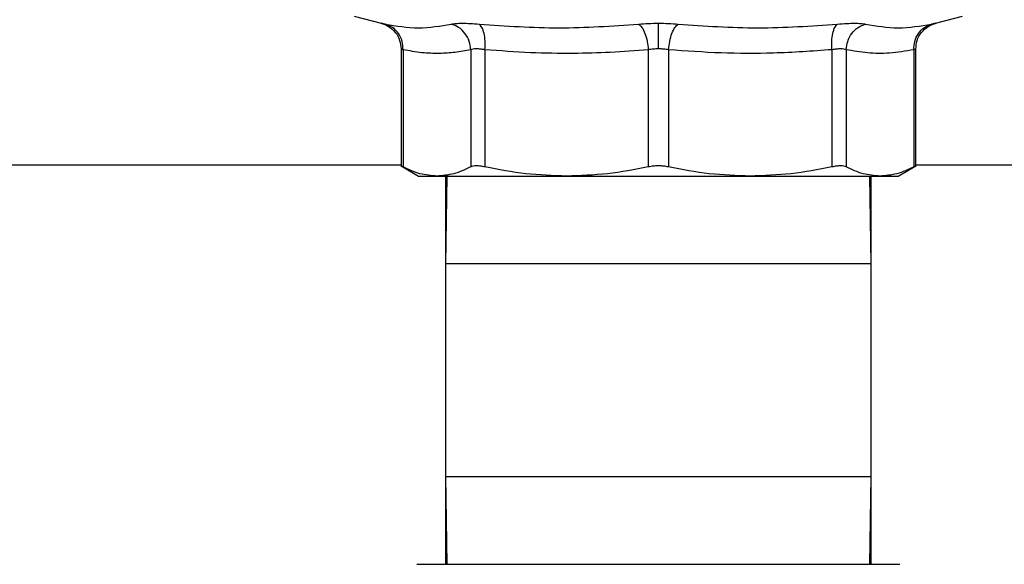
# Model space of a CAD drawing. Units: inches. Extents: x 0.4 to 10.6, y 0.4 to 8.1.
# Drawn here: x 8.4 to 8.7, y 3.2 to 3.3 of the extents above; entities that cross this region are included whole.
import ezdxf

# ---------------------------------------------------------------- set-up
doc = ezdxf.new("R2010")
doc.units = ezdxf.units.IN
doc.header["$MEASUREMENT"] = 0

msp = doc.modelspace()

# ---------------------------------------------------------------- linework, layer by layer
at = {"color": 7, "linetype": 'Continuous', "lineweight": 25}
for p, q in [((8.50831, 3.33895), (8.51433, 3.3374)), ((8.63812, 3.3374), (8.64414, 3.33895)), ((8.51876, 3.33168), (8.51876, 3.30533)), ((8.5192, 3.33149), (8.5192, 3.30534)), ((8.53431, 3.33149), (8.53431, 3.30534)), ((8.5375, 3.33149), (8.5375, 3.30534)), ((8.57396, 3.33149), (8.57396, 3.30534)), ((8.57848, 3.33149), (8.57848, 3.30534)), ((8.61494, 3.33149), (8.61494, 3.30534)), ((8.61814, 3.33149), (8.61814, 3.30534)), ((8.63324, 3.33149), (8.63324, 3.30534)), ((8.63369, 3.30533), (8.63369, 3.33168)), ((8.22342, 3.30584), (8.51876, 3.30584)), ((8.51875, 3.30558), (8.52268, 3.30331)), ((8.62977, 3.30331), (8.6337, 3.30558)), ((8.63369, 3.30584), (8.79276, 3.30584)), ((8.52268, 3.30331), (8.52676, 3.30331)), ((8.52676, 3.30331), (8.55573, 3.30331)), ((8.52868, 3.30331), (8.52868, 3.29698)), ((8.52899, 3.30331), (8.52872, 3.28374)), ((8.55573, 3.30331), (8.59671, 3.30331)), ((8.59671, 3.30331), (8.62569, 3.30331)), ((8.62372, 3.28374), (8.62345, 3.30331)), ((8.62376, 3.29698), (8.62376, 3.30331)), ((8.62569, 3.30331), (8.62977, 3.30331)), ((8.52868, 3.29698), (8.52868, 3.21669)), ((8.52891, 3.29698), (8.52868, 3.29698)), ((8.62376, 3.29698), (8.62354, 3.29698)), ((8.62376, 3.21669), (8.62376, 3.29698)), ((8.52872, 3.28374), (8.52872, 3.23626)), ((8.62372, 3.23626), (8.62372, 3.28374)), ((8.52872, 3.23626), (8.52899, 3.21669)), ((8.62345, 3.21669), (8.62372, 3.23626)), ((8.52232, 3.21669), (8.63013, 3.21669))]:
    msp.add_line(p, q, dxfattribs=at)
at = {"color": 1, "linetype": 'Continuous', "lineweight": 25}
for p, q in [((8.62372, 3.28374), (8.52872, 3.28374)), ((8.52872, 3.23626), (8.62372, 3.23626))]:
    msp.add_line(p, q, dxfattribs=at)
at = {"color": 7, "linetype": 'Continuous', "lineweight": 25}
for points, knots in [([(8.51421, 3.33742), (8.51482, 3.33722), (8.51607, 3.33679), (8.51756, 3.33541), (8.51857, 3.33364), (8.51869, 3.33232), (8.51876, 3.33168)], [0, 0, 0, 0, 0.242626, 0.499668, 0.75689, 1, 1, 1, 1]), ([(8.51522, 3.33721), (8.51497, 3.33726), (8.51446, 3.33737), (8.51426, 3.33741), (8.51446, 3.33737), (8.51497, 3.33726), (8.51522, 3.33721)], [0, 0, 0, 0, 0.250028, 0.5, 0.749956, 1, 1, 1, 1]), ([(8.51522, 3.33721), (8.51771, 3.33679), (8.5227, 3.33597), (8.52754, 3.33679), (8.52997, 3.33721)], [0, 0, 0, 0, 0.500001, 1, 1, 1, 1]), ([(8.5192, 3.33149), (8.51917, 3.33212), (8.5191, 3.33343), (8.51823, 3.33519), (8.51691, 3.33657), (8.51577, 3.337), (8.51522, 3.33721)], [0, 0, 0, 0, 0.242948, 0.5, 0.757052, 1, 1, 1, 1]), ([(8.5192, 3.33149), (8.51917, 3.33212), (8.5191, 3.33343), (8.51823, 3.33519), (8.51691, 3.33657), (8.51577, 3.337), (8.51522, 3.33721)], [0, 0, 0, 0, 0.242948, 0.5, 0.757052, 1, 1, 1, 1]), ([(8.52997, 3.33721), (8.53029, 3.33726), (8.53094, 3.33737), (8.53241, 3.33741), (8.53416, 3.33737), (8.53553, 3.33726), (8.53621, 3.33721)], [0, 0, 0, 0, 0.250026, 0.499987, 0.749954, 1, 1, 1, 1]), ([(8.53431, 3.33149), (8.53423, 3.33212), (8.53408, 3.33343), (8.5331, 3.33519), (8.5317, 3.33657), (8.53053, 3.337), (8.52997, 3.33721)], [0, 0, 0, 0, 0.242948, 0.5, 0.757052, 1, 1, 1, 1]), ([(8.53621, 3.33721), (8.54216, 3.33679), (8.55405, 3.33597), (8.56589, 3.33679), (8.57181, 3.33721)], [0, 0, 0, 0, 0.500001, 1, 1, 1, 1]), ([(8.5375, 3.33149), (8.53753, 3.33212), (8.53758, 3.33343), (8.53733, 3.33519), (8.53687, 3.33657), (8.53642, 3.337), (8.53621, 3.33721)], [0, 0, 0, 0, 0.242948, 0.5, 0.757052, 1, 1, 1, 1]), ([(8.57181, 3.33721), (8.57252, 3.33726), (8.57395, 3.33737), (8.57547, 3.33739), (8.57622, 3.3374)], [0, 0, 0, 0, 0.500758, 1, 1, 1, 1]), ([(8.57181, 3.33721), (8.57206, 3.337), (8.57257, 3.33657), (8.57323, 3.33519), (8.57375, 3.33343), (8.57389, 3.33212), (8.57396, 3.33149)], [0, 0, 0, 0, 0.242948, 0.5, 0.757052, 1, 1, 1, 1]), ([(8.57622, 3.3374), (8.57698, 3.33739), (8.5785, 3.33737), (8.57992, 3.33726), (8.58064, 3.33721)], [0, 0, 0, 0, 0.499184, 1, 1, 1, 1]), ([(8.57622, 3.33168), (8.57622, 3.33231), (8.57622, 3.3336), (8.57622, 3.33535), (8.57622, 3.33674), (8.57622, 3.33718), (8.57622, 3.3374)], [0, 0, 0, 0, 0.242668, 0.499422, 0.75649, 1, 1, 1, 1]), ([(8.57848, 3.33149), (8.57855, 3.33212), (8.5787, 3.33343), (8.57921, 3.33519), (8.57988, 3.33657), (8.58039, 3.337), (8.58064, 3.33721)], [0, 0, 0, 0, 0.242948, 0.5, 0.757052, 1, 1, 1, 1]), ([(8.58064, 3.33721), (8.58656, 3.33679), (8.59839, 3.33597), (8.61029, 3.33679), (8.61624, 3.33721)], [0, 0, 0, 0, 0.499999, 1, 1, 1, 1]), ([(8.61494, 3.33149), (8.61492, 3.33212), (8.61487, 3.33343), (8.61512, 3.33519), (8.61558, 3.33657), (8.61602, 3.337), (8.61624, 3.33721)], [0, 0, 0, 0, 0.242948, 0.5, 0.757052, 1, 1, 1, 1]), ([(8.61624, 3.33721), (8.61692, 3.33726), (8.61829, 3.33737), (8.62004, 3.33741), (8.62151, 3.33737), (8.62216, 3.33726), (8.62248, 3.33721)], [0, 0, 0, 0, 0.250052, 0.50001, 0.749976, 1, 1, 1, 1]), ([(8.61814, 3.33149), (8.61822, 3.33212), (8.61837, 3.33343), (8.61934, 3.33519), (8.62075, 3.33657), (8.62191, 3.337), (8.62248, 3.33721)], [0, 0, 0, 0, 0.242948, 0.5, 0.757052, 1, 1, 1, 1]), ([(8.62248, 3.33721), (8.6249, 3.33679), (8.62975, 3.33597), (8.63473, 3.33679), (8.63723, 3.33721)], [0, 0, 0, 0, 0.499999, 1, 1, 1, 1]), ([(8.63324, 3.33149), (8.63328, 3.33212), (8.63335, 3.33343), (8.63422, 3.33519), (8.63554, 3.33657), (8.63667, 3.337), (8.63723, 3.33721)], [0, 0, 0, 0, 0.242948, 0.5, 0.757052, 1, 1, 1, 1]), ([(8.63324, 3.33149), (8.63328, 3.33212), (8.63335, 3.33343), (8.63422, 3.33519), (8.63554, 3.33657), (8.63667, 3.337), (8.63723, 3.33721)], [0, 0, 0, 0, 0.242948, 0.5, 0.757052, 1, 1, 1, 1]), ([(8.63369, 3.33168), (8.63375, 3.33232), (8.63388, 3.33364), (8.63488, 3.33541), (8.63638, 3.33679), (8.63763, 3.33722), (8.63824, 3.33742)], [0, 0, 0, 0, 0.24311, 0.500332, 0.757374, 1, 1, 1, 1]), ([(8.63723, 3.33721), (8.63748, 3.33726), (8.63799, 3.33737), (8.63819, 3.33741), (8.63799, 3.33737), (8.63748, 3.33726), (8.63723, 3.33721)], [0, 0, 0, 0, 0.250045, 0.500004, 0.749971, 1, 1, 1, 1]), ([(8.5192, 3.33149), (8.51908, 3.33154), (8.51882, 3.33165), (8.51872, 3.33169), (8.51882, 3.33165), (8.51908, 3.33154), (8.5192, 3.33149)], [0, 0, 0, 0, 0.251741, 0.500046, 0.74834, 1, 1, 1, 1]), ([(8.53431, 3.33149), (8.53314, 3.33127), (8.53083, 3.33084), (8.52719, 3.33061), (8.52332, 3.33074), (8.5206, 3.33123), (8.5192, 3.33149)], [0, 0, 0, 0, 0.232526, 0.458916, 0.721902, 1, 1, 1, 1]), ([(8.5375, 3.33149), (8.53715, 3.33154), (8.53646, 3.33165), (8.53556, 3.33169), (8.53481, 3.33165), (8.53447, 3.33154), (8.53431, 3.33149)], [0, 0, 0, 0, 0.25084, 0.500023, 0.749194, 1, 1, 1, 1]), ([(8.57396, 3.33149), (8.57113, 3.33127), (8.56555, 3.33084), (8.55677, 3.33061), (8.54744, 3.33074), (8.54088, 3.33123), (8.5375, 3.33149)], [0, 0, 0, 0, 0.2331, 0.459957, 0.721551, 1, 1, 1, 1]), ([(8.57622, 3.33168), (8.57584, 3.33167), (8.57506, 3.33165), (8.57433, 3.33154), (8.57396, 3.33149)], [0, 0, 0, 0, 0.496594, 1, 1, 1, 1]), ([(8.57848, 3.33149), (8.57812, 3.33154), (8.57739, 3.33165), (8.57661, 3.33167), (8.57622, 3.33168)], [0, 0, 0, 0, 0.503427, 1, 1, 1, 1]), ([(8.61494, 3.33149), (8.61061, 3.33118), (8.60237, 3.33059), (8.5902, 3.33064), (8.58239, 3.3312), (8.57848, 3.33149)], [0, 0, 0, 0, 0.357181, 0.678051, 1, 1, 1, 1]), ([(8.61814, 3.33149), (8.61797, 3.33154), (8.61764, 3.33165), (8.61688, 3.33169), (8.61599, 3.33165), (8.61529, 3.33154), (8.61494, 3.33149)], [0, 0, 0, 0, 0.2508404, 0.5000229, 0.7491939, 1, 1, 1, 1]), ([(8.63324, 3.33149), (8.63143, 3.33118), (8.62799, 3.33059), (8.62295, 3.33064), (8.61973, 3.33121), (8.61814, 3.33149)], [0, 0, 0, 0, 0.360339, 0.683188, 1, 1, 1, 1]), ([(8.63324, 3.33149), (8.63337, 3.33154), (8.63362, 3.33165), (8.63373, 3.33169), (8.63362, 3.33165), (8.63337, 3.33154), (8.63324, 3.33149)], [0, 0, 0, 0, 0.250824, 0.500001, 0.749177, 1, 1, 1, 1]), ([(8.5192, 3.30534), (8.51908, 3.3054), (8.51884, 3.30553), (8.51872, 3.30559), (8.51876, 3.30557), (8.51876, 3.30557)], [0, 0, 0, 0, 0.504555, 0.999274, 1, 1, 1, 1]), ([(8.52676, 3.30331), (8.52549, 3.3034), (8.52296, 3.30359), (8.52046, 3.30475), (8.5192, 3.30534)], [0, 0, 0, 0, 0.497804, 1, 1, 1, 1]), ([(8.53431, 3.30534), (8.53305, 3.30475), (8.53055, 3.30359), (8.52802, 3.3034), (8.52676, 3.30331)], [0, 0, 0, 0, 0.5024581, 1, 1, 1, 1]), ([(8.5375, 3.30534), (8.53715, 3.30541), (8.53646, 3.30554), (8.53556, 3.30559), (8.53481, 3.30554), (8.53448, 3.30541), (8.53431, 3.30534)], [0, 0, 0, 0, 0.2522763, 0.4996284, 0.7473765, 1, 1, 1, 1]), ([(8.55573, 3.30331), (8.55269, 3.3034), (8.54656, 3.30359), (8.54053, 3.30475), (8.5375, 3.30534)], [0, 0, 0, 0, 0.4978033, 1, 1, 1, 1]), ([(8.57396, 3.30534), (8.57093, 3.30475), (8.5649, 3.30359), (8.55878, 3.3034), (8.55573, 3.30331)], [0, 0, 0, 0, 0.502446, 1, 1, 1, 1]), ([(8.57848, 3.30534), (8.57812, 3.30541), (8.57739, 3.30554), (8.57622, 3.30559), (8.57506, 3.30554), (8.57433, 3.30541), (8.57396, 3.30534)], [0, 0, 0, 0, 0.252276, 0.499628, 0.747376, 1, 1, 1, 1]), ([(8.59671, 3.30331), (8.59366, 3.3034), (8.58754, 3.30359), (8.58151, 3.30475), (8.57848, 3.30534)], [0, 0, 0, 0, 0.498135, 1, 1, 1, 1]), ([(8.61494, 3.30534), (8.61192, 3.30475), (8.60589, 3.30359), (8.59976, 3.3034), (8.59671, 3.30331)], [0, 0, 0, 0, 0.5021301, 1, 1, 1, 1]), ([(8.61814, 3.30534), (8.61797, 3.30541), (8.61764, 3.30554), (8.61688, 3.30559), (8.61599, 3.30554), (8.61529, 3.30541), (8.61494, 3.30534)], [0, 0, 0, 0, 0.252276, 0.499628, 0.747376, 1, 1, 1, 1]), ([(8.62569, 3.30331), (8.62443, 3.3034), (8.62189, 3.30359), (8.61939, 3.30475), (8.61814, 3.30534)], [0, 0, 0, 0, 0.497804, 1, 1, 1, 1]), ([(8.63324, 3.30534), (8.63199, 3.30475), (8.62949, 3.30359), (8.62695, 3.3034), (8.62569, 3.30331)], [0, 0, 0, 0, 0.502458, 1, 1, 1, 1]), ([(8.63369, 3.30557), (8.63367, 3.30556), (8.63363, 3.30554), (8.63337, 3.30541), (8.63324, 3.30534)], [0, 0, 0, 0, 0.494748, 1, 1, 1, 1])]:
    msp.add_open_spline(points, degree=3, knots=knots, dxfattribs=at)

doc.saveas('drawing.dxf')
